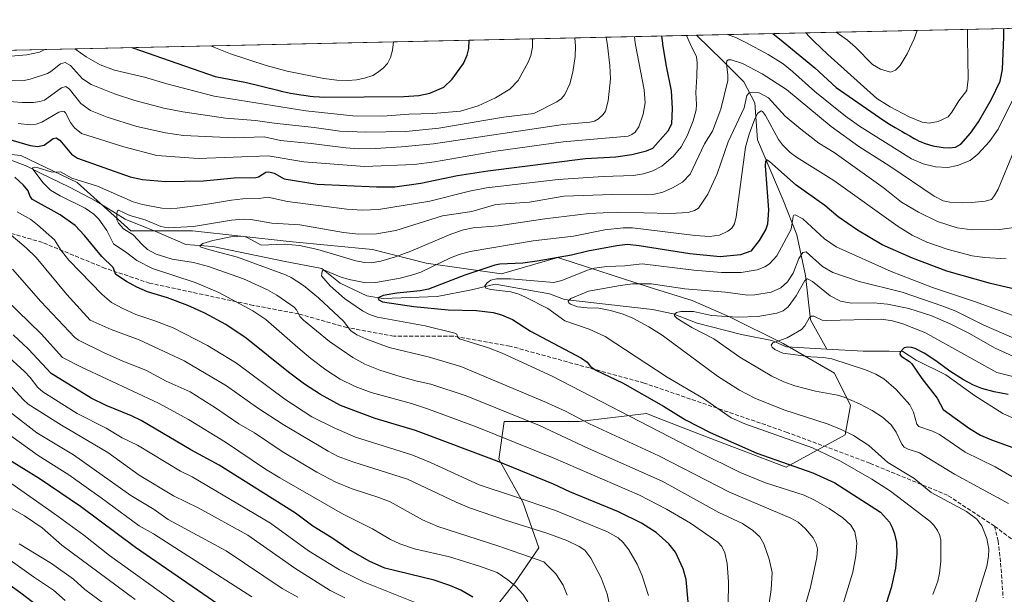
# Model space of a CAD drawing. Units: metres. Extents: x 647735 to 651182, y 4760099 to 4762486.
# Drawn here: x 650567 to 650966, y 4762253 to 4762486 of the extents above; entities that cross this region are included whole.
import ezdxf

# ---------------------------------------------------------------- set-up
doc = ezdxf.new("R2010")
doc.units = ezdxf.units.M
doc.header["$MEASUREMENT"] = 0
doc.linetypes.add('DGN Style 3', pattern=[2.307223458686699, 1.648016756204785, -0.6592067024819142])
for name, color, linetype, lineweight in [('Arbolado forestal CxS', 92, 'Continuous', 0), ('Comarca CxS', 21, 'Continuous', 0), ('Comunidad Autónoma CxS', 142, 'Continuous', 0), ('Corriente natural lineal', 142, 'Continuous', 13), ('Curva de nivel maestra', 30, 'Continuous', 30), ('Curva de nivel normal', 30, 'Continuous', 0), ('Espacio natural protegido CxS', 121, 'Continuous', 0), ('Municipio CxS', 4, 'Continuous', 0), ('Provincia CxS', 1, 'Continuous', 0), ('Senda', 7, 'DGN Style 3', 0)]:
    doc.layers.add(name, color=color, linetype=linetype, lineweight=lineweight)

# ---------------------------------------------------------------- blocks, each defined once
blk = doc.blocks.new('*U9')
at = {"layer": 'Arbolado forestal CxS', "color": 92, "linetype": 'Continuous', "lineweight": 0}
for points in [[(650755.7922999999, 4762242.739499999, 901.046199999997), (650767.7675000001, 4762257.9871, 894.4608000000007), (650777.5645000003, 4762272.1459, 887.606899999999), (650771.034, 4762290.660700001, 879.8855999999943), (650761.2364999996, 4762308.0867, 873.8715999999986), (650763.4137000004, 4762323.3345, 866.3050999999978), (650793.8948999997, 4762323.334100001, 860.0999000000012), (650821.1092999997, 4762326.6019, 852.4934000000068), (650827.0160999997, 4762324.2893, 851.9432999999991), (650846.1475000001, 4762316.7985, 850.7338000000019), (650877.7166999998, 4762304.818499999, 850.1836999999941), (650901.6653000005, 4762317.887900001, 840.2957000000025), (650903.8435000004, 4762329.867699999, 835.3784000000014), (650897.3118000004, 4762342.937700001, 831.1803999999976), (650876.6286000004, 4762354.9177, 830.3196000000025), (650854.8573000003, 4762365.8101, 835.6261999999988), (650839.6167000001, 4762372.344500001, 838.0225999999967), (650822.1990999999, 4762377.7907, 839.5752999999969), (650786.4093000004, 4762389.376499999, 850.6113000000041), (650785.1870999997, 4762389.772100001, 850.9018000000069), (650762.3265000005, 4762383.237299999, 848.2765999999974), (650731.8454, 4762387.593699999, 857.2220999999992), (650710.0739000002, 4762393.040100001, 862.626900000003), (650676.3277000004, 4762396.307499999, 861.2366000000038), (650637.1376999998, 4762400.665100001, 864.6500999999989), (650612.1003000002, 4762400.665300001, 864.9281000000047), (650590.3290999997, 4762420.2697, 869.8644999999962), (650567.4687000001, 4762431.1621, 872.2890999999945), (650541.1136999996, 4762433.9375, 875.3589000000065)], [(650304.2232999997, 4762468.159299999, 938.6064999999944), (651086.0544999996, 4762485.234400001, 810.483600000007)]]:
    blk.add_polyline3d(points, dxfattribs=at)

msp = doc.modelspace()

# ---------------------------------------------------------------- linework, layer by layer
at = {"layer": 'Arbolado forestal CxS', "color": 92, "linetype": 'Continuous', "lineweight": 0, "extrusion": (0.2038550334404969, 0.004452116663479077, 0.9789909621636907), "elevation": 154731.8207653042, "flags": 128}
msp.add_lwpolyline([(4747133.778688373, -738639.9109726364), (4747133.778688374, -738865.0030755473)], dxfattribs=at)
at = {"layer": 'Arbolado forestal CxS', "color": 92, "linetype": 'Continuous', "lineweight": 0, "extrusion": (0.09004016650730039, 0.001966451703114312, 0.9959361934798017), "elevation": 68833.20335978945, "flags": 128}
msp.add_lwpolyline([(4747133.706688835, -751089.4610762091), (4747133.706688836, -751527.4633285925)], dxfattribs=at)
at = {"layer": 'Arbolado forestal CxS', "color": 92, "linetype": 'Continuous', "lineweight": 0}
for points in [[(650541.1136999996, 4762433.9375, 875.3589000000065), (650567.4687000001, 4762431.1621, 872.2890999999945), (650590.3290999997, 4762420.2697, 869.8644999999962), (650612.1003000002, 4762400.665300001, 864.9281000000047), (650637.1376999998, 4762400.665100001, 864.6500999999989), (650676.3277000004, 4762396.307499999, 861.2366000000038), (650710.0739000002, 4762393.040100001, 862.626900000003), (650731.8454, 4762387.593699999, 857.2220999999992), (650762.3265000005, 4762383.237299999, 848.2765999999974), (650785.1870999997, 4762389.772100001, 850.9018000000069), (650786.4093000004, 4762389.376499999, 850.6113000000041), (650822.1990999999, 4762377.7907, 839.5752999999969), (650839.6167000001, 4762372.344500001, 838.0225999999967), (650854.8573000003, 4762365.8101, 835.6261999999988), (650876.6286000004, 4762354.9177, 830.3196000000025), (650897.3118000004, 4762342.937700001, 831.1803999999976), (650903.8435000004, 4762329.867699999, 835.3784000000014), (650901.6653000005, 4762317.887900001, 840.2957000000025), (650877.7166999998, 4762304.818499999, 850.1836999999941), (650846.1475000001, 4762316.7985, 850.7338000000019), (650827.0160999997, 4762324.2893, 851.9432999999991), (650821.1092999997, 4762326.6019, 852.4934000000068), (650793.8948999997, 4762323.334100001, 860.0999000000012), (650763.4137000004, 4762323.3345, 866.3050999999978), (650761.2364999996, 4762308.0867, 873.8715999999986), (650771.034, 4762290.660700001, 879.8855999999943), (650777.5645000003, 4762272.1459, 887.606899999999), (650767.7675000001, 4762257.9871, 894.4608000000007), (650755.7922999999, 4762242.739499999, 901.046199999997)], [(650755.7922999999, 4762242.739499999, 901.046199999997), (650767.7675000001, 4762257.9871, 894.4608000000007), (650777.5645000003, 4762272.1459, 887.606899999999), (650771.034, 4762290.660700001, 879.8855999999943), (650761.2364999996, 4762308.0867, 873.8715999999986), (650763.4137000004, 4762323.3345, 866.3050999999978), (650793.8948999997, 4762323.334100001, 860.0999000000012), (650821.1092999997, 4762326.6019, 852.4934000000068), (650827.0160999997, 4762324.2893, 851.9432999999991), (650846.1475000001, 4762316.7985, 850.7338000000019), (650877.7166999998, 4762304.818499999, 850.1836999999941), (650901.6653000005, 4762317.887900001, 840.2957000000025), (650903.8435000004, 4762329.867699999, 835.3784000000014), (650897.3118000004, 4762342.937700001, 831.1803999999976), (650876.6286000004, 4762354.9177, 830.3196000000025), (650854.8573000003, 4762365.8101, 835.6261999999988), (650839.6167000001, 4762372.344500001, 838.0225999999967), (650822.1990999999, 4762377.7907, 839.5752999999969), (650786.4093000004, 4762389.376499999, 850.6113000000041), (650785.1870999997, 4762389.772100001, 850.9018000000069), (650762.3265000005, 4762383.237299999, 848.2765999999974), (650731.8454, 4762387.593699999, 857.2220999999992), (650710.0739000002, 4762393.040100001, 862.626900000003), (650676.3277000004, 4762396.307499999, 861.2366000000038), (650637.1376999998, 4762400.665100001, 864.6500999999989), (650612.1003000002, 4762400.665300001, 864.9281000000047), (650590.3290999997, 4762420.2697, 869.8644999999962), (650567.4687000001, 4762431.1621, 872.2890999999945), (650541.1136999996, 4762433.9375, 875.3589000000065)]]:
    msp.add_polyline3d(points, dxfattribs=at)
at = {"layer": 'Comarca CxS', "color": 21, "linetype": 'Continuous', "lineweight": 0, "flags": 128}
msp.add_lwpolyline([(649242.9958505679, 4760130.519483222), (647785.1000011283, 4760098.689982377), (647735.1000011294, 4762412.049982354), (651115.7072526115, 4762485.882059291), (651131.1800011543, 4762486.219982356), (651132.8263747022, 4762411.759479698), (651137.631447039, 4762194.440571743), (651182.3300011542, 4760172.859982377)], close=True, dxfattribs=at)
at = {"layer": 'Comunidad Autónoma CxS', "color": 142, "linetype": 'Continuous', "lineweight": 0, "flags": 128}
msp.add_lwpolyline([(649242.9958505679, 4760130.519483222), (647785.1000011283, 4760098.689982377), (647735.1000011294, 4762412.049982354), (651115.7072526115, 4762485.882059291), (651131.1800011543, 4762486.219982356), (651132.8263747022, 4762411.759479698), (651137.631447039, 4762194.440571743), (651182.3300011542, 4760172.859982377)], close=True, dxfattribs=at)
at = {"layer": 'Corriente natural lineal', "color": 142, "linetype": 'Continuous', "lineweight": 13}
for points in [[(650841.3794999998, 4762479.890799999, 869.684699999998), (650841.3798000002, 4762479.890500001, 869.6845999999933), (650852.1001000004, 4762469.5701, 866.2406000000047), (650860.6001000004, 4762461.0701, 863.5997000000062), (650865.1001000004, 4762452.5701, 859.3733999999969), (650866.1001000004, 4762437.5701, 853.7473999999929), (650876.6001000004, 4762413.0701, 848.2853999999934), (650882.1001000004, 4762399.0701, 843.921100000007), (650885.6001000004, 4762382.5701, 838.124100000001), (650887.6001000004, 4762364.5701, 830.6104999999953), (650894.2701000003, 4762352.6601, 828.4719000000041)], [(650547.4501, 4762435.340100001, 874.6328999999969), (650569.9501, 4762426.8101, 871.3019999999962), (650575.1901000004, 4762424.090100001, 870.7415999999939), (650587.2200999996, 4762418.270099999, 868.7528000000021), (650598.0800999999, 4762412.6501, 867.235799999995), (650609.8300999999, 4762405.4101, 865.5121000000073), (650622.2500999998, 4762400.370100001, 864.028999999995), (650634.4700999996, 4762395.130100001, 861.8530000000028), (650645.3300999999, 4762394.350099999, 860.6008000000003), (650674.0401, 4762388.3301, 857.6821000000054), (650689.5601000005, 4762385.420100001, 856.4441999999982), (650696.9401000004, 4762379.4001, 854.9247000000032), (650707.8000999996, 4762374.350099999, 852.4036000000051), (650714.3901000004, 4762373.190099999, 850.9977000000072), (650736.2801000001, 4762373.9801, 848.9254999999977), (650750.2500999998, 4762376.700099999, 846.8362000000053), (650759.7500999998, 4762379.030099999, 846.0323999999965), (650781.8701, 4762375.1501, 843.1379000000015), (650787.8800999997, 4762372.8201, 841.6861999999965), (650823.6601, 4762368.770099999, 837.0181000000011), (650832.0000999998, 4762367.030099999, 835.7856999999932), (650841.7001, 4762363.1501, 834.2719999999972), (650859.7401000002, 4762358.6801, 832.6677999999956), (650871.9600999998, 4762356.1601, 831.1992000000029), (650877.9801000003, 4762353.630100001, 829.8628000000026), (650894.2701000003, 4762352.6601, 828.4719000000041)], [(650894.2701000003, 4762352.6601, 828.4719000000041), (650909.0100999996, 4762351.890100001, 827.2578999999969), (650919.4901000002, 4762351.890100001, 825.9566999999952), (650925.1201, 4762351.690099999, 825.3555000000051), (650930.5500999996, 4762348.200099999, 824.6604999999981), (650942.4801000003, 4762342.2501, 824.0169000000024), (650954.1201, 4762333.9101, 823.2749000000041), (650965.5601000005, 4762326.530099999, 821.542300000001), (650973.5201000003, 4762323.040100001, 819.9760999999999), (650984.1901000004, 4762321.870100001, 819.3951999999991), (650993.7128, 4762317.8632, 819.661500000002)]]:
    msp.add_polyline3d(points, dxfattribs=at)
at = {"layer": 'Curva de nivel maestra', "color": 30, "linetype": 'Continuous', "lineweight": 30, "flags": 128}
for points, elevation in [([(650872.4412000002, 4762480.5692), (650876.54, 4762477.290100001), (650889.4299999997, 4762466.6601), (650897.9900000002, 4762458.700099999), (650917.3499999996, 4762445.360099999), (650919.6900000004, 4762443.920100001), (650922, 4762442.5601), (650924.7800000003, 4762440.960100001), (650925.9400000004, 4762440.290100001), (650927.8799999999, 4762439.140100001), (650929.6200000001, 4762438.100099999), (650930.4400000004, 4762437.6501), (650931.7400000002, 4762437.020099999), (650932.4900000002, 4762436.700099999), (650933.7000000002, 4762436.220100001), (650934.1500000004, 4762436.0601), (650937.2999999998, 4762435.110099999), (650941.4299999997, 4762434.350099999), (650943.8399999999, 4762434.2301), (650946.4000000004, 4762434.530099999), (650948.5800000001, 4762435.7501), (650952.4900000002, 4762440.2601), (650955.7199999997, 4762444.870100001), (650961.0800000001, 4762453.970100001), (650964.4900000002, 4762461.270099999), (650965.5199999996, 4762465.970100001), (650966.0099999999, 4762479.2501), (650966.0702000001, 4762482.614)], 875), ([(650557.4199999999, 4762439.340100001), (650571.2800000003, 4762435.190099999), (650574.2800000003, 4762434.840100001), (650576.9100000003, 4762435.4001), (650580.5899999999, 4762438.0801), (650581.8499999996, 4762438.340100001), (650583.2699999996, 4762437.3201), (650588.0599999997, 4762431.7501), (650590.4699999997, 4762430.130100001), (650611.8200000003, 4762422.5601), (650616.7999999998, 4762421.5001), (650626.1100000005, 4762420.620100001), (650641.5099999999, 4762420.940099999), (650654, 4762422.090100001), (650662.7800000003, 4762422.200099999), (650663.8300000001, 4762422.470100001), (650666.8399999999, 4762424.370100001), (650668.1100000005, 4762424.600099999), (650670.2599999999, 4762424.020099999), (650674.3300000001, 4762421.7401), (650687.5999999996, 4762419.520099999), (650711.6399999997, 4762418.4101), (650719.1399999997, 4762418.5001), (650729.7100000001, 4762419.960100001), (650744.5800000001, 4762423.120100001), (650756.8300000001, 4762425.020099999), (650796.4500000002, 4762429.9801), (650808.7699999996, 4762430.6801), (650815.2599999999, 4762431.600099999), (650821.1699999999, 4762433.030099999), (650823.7100000001, 4762434.1801), (650829.8899999997, 4762441.2301), (650831.4000000004, 4762443.960100001), (650831.7199999997, 4762450.190099999), (650831.3200000003, 4762457.440099999), (650829.2100000001, 4762467.3301), (650827.8399999999, 4762476.2301), (650827.7699999996, 4762476.710100001), (650827.3790999996, 4762479.585000001)], 875), ([(650612.4858999997, 4762474.891799999), (650616.4900000002, 4762473.550100001), (650621.8499999996, 4762471.7301), (650646.3600000005, 4762463.2401), (650658.9800000006, 4762460.700099999), (650671.7000000002, 4762457.620100001), (650673.0199999996, 4762457.3101), (650675.5800000001, 4762456.7501), (650676.79, 4762456.5001), (650678.54, 4762456.1601), (650681.0599999997, 4762455.7401), (650682.29, 4762455.5701), (650684.7599999999, 4762455.270099999), (650686.0099999999, 4762455.1501), (650688.5800000001, 4762454.960100001), (650690.6799999997, 4762454.860099999), (650722.7199999997, 4762455.0701), (650728.8300000001, 4762455.450099999), (650733.3799999999, 4762456.380100001), (650739.04, 4762458.890100001), (650742.4000000004, 4762462.1801), (650746.9600000001, 4762468.450099999), (650748.4800000006, 4762471.890100001), (650749.0899999999, 4762474.5101), (650749.3200000003, 4762477.880200001)], 900), ([(650981.9699999997, 4762374.2401), (650960.6100000005, 4762379.2601), (650942.9000000004, 4762384.2501), (650929.0099999999, 4762389.5701), (650916.7400000002, 4762394.940099999), (650906.6799999997, 4762400.840100001), (650898.9000000004, 4762406.270099999), (650893.4100000003, 4762410.9101), (650881.8799999999, 4762419.0801), (650871.0199999996, 4762428.790100001), (650869.8300000001, 4762429.470100001), (650869.3700000001, 4762428.7301), (650869.2100000001, 4762426.9301), (650870.6299999999, 4762409.100099999), (650870.2699999996, 4762403.3201), (650869.5099999999, 4762401.370100001), (650866.8399999999, 4762396.7601), (650863.4900000002, 4762392.360099999), (650859.2999999998, 4762390.850099999), (650850.9600000001, 4762390.1501), (650838.75, 4762391.380100001), (650818.2300000006, 4762394.620100001), (650813.5199999996, 4762395.030099999), (650809.1200000001, 4762394.610099999), (650797.4199999999, 4762392.4101), (650790.7199999997, 4762390.770099999), (650776.79, 4762388.3201), (650770.9800000006, 4762387.550100001), (650761.6699999999, 4762387.0701), (650759.6399999997, 4762386.720100001), (650747.4800000006, 4762382.710100001), (650732.79, 4762376.950099999), (650729.3600000005, 4762376.270099999), (650719.9800000006, 4762375.350099999), (650714.4299999997, 4762374.4001), (650712.6600000003, 4762373.610099999), (650712.4400000004, 4762373.210100001), (650712.6299999999, 4762372.690099999), (650714.1900000004, 4762371.860099999), (650726.8799999999, 4762370.020099999), (650740.8099999997, 4762368.5601), (650752.1799999997, 4762368.380100001), (650759.0499999998, 4762367.600099999), (650762.3799999999, 4762366.640100001), (650766.9000000004, 4762364.670100001), (650774.1699999999, 4762359.9001), (650794.7599999999, 4762348.970100001), (650797.1100000005, 4762347.420100001), (650798.4500000002, 4762345.6601), (650800.6200000001, 4762344.140100001), (650811.4000000004, 4762338.960100001), (650828, 4762329.590100001), (650836.9600000001, 4762324.0601), (650847.04, 4762318.850099999), (650865.8499999996, 4762310.450099999), (650888.54, 4762302.550100001), (650897.5800000001, 4762298.460100001), (650916.0700000003, 4762286.5701), (650919.6399999997, 4762282.4801), (650920.7999999998, 4762280.440099999), (650921.75, 4762277.870100001), (650922.4900000002, 4762274.280099999), (650922.7000000002, 4762269.7501), (650922.0599999997, 4762263.9001), (650920.3700000001, 4762255.970100001), (650918.3399999999, 4762249.640100001)], 850), ([(650838.0899999999, 4762250.280099999), (650837.1799999997, 4762259.270099999), (650836.0700000003, 4762263.5701), (650832.9800000006, 4762270.340100001), (650830.2800000003, 4762273.780099999), (650825.1200000001, 4762278.350099999), (650819.1200000001, 4762282.1501), (650809.8499999996, 4762286.780099999), (650790.0999999996, 4762294.8101), (650783.4199999999, 4762297.940099999), (650760.6600000003, 4762307.290100001), (650727.5, 4762319.710100001), (650711.0999999996, 4762324.5601), (650697.1500000004, 4762329.8101), (650689.0099999999, 4762334.2301), (650682.5599999997, 4762338.540100001), (650676, 4762343.390100001), (650658.8399999999, 4762357.1801), (650650.6699999999, 4762362.6501), (650642.1200000001, 4762367.280099999), (650635.2000000002, 4762370.380100001), (650626.9600000001, 4762373.460100001), (650618.8799999999, 4762375.940099999), (650614.5700000003, 4762377.7401), (650610.2999999998, 4762380.0701), (650606.04, 4762382.9801), (650604.9900000002, 4762385.8101), (650600.3200000003, 4762390.190099999), (650593.3200000003, 4762398.780099999), (650589.5099999999, 4762402.770099999), (650583.4000000004, 4762407.130100001), (650572.25, 4762413.350099999), (650571.3099999997, 4762414.5101), (650570.5099999999, 4762416.860099999), (650568.5800000001, 4762419.1501), (650565.1200000001, 4762422.4101)], 875), ([(650750.79, 4762252.140100001), (650745.9100000003, 4762254.970100001), (650741.3700000001, 4762256.9301), (650735.0199999996, 4762259.030099999), (650715.0999999996, 4762263.9001), (650708.6900000004, 4762266.800100001), (650700.5099999999, 4762271.450099999), (650693.6100000005, 4762276.190099999), (650685.8600000005, 4762280.9001), (650678.8200000003, 4762286.1601), (650647.9100000003, 4762305.590100001), (650636.4299999997, 4762311.850099999), (650616.29, 4762323.7401), (650612.4100000003, 4762325.6801), (650602.1200000001, 4762329.790100001), (650595.9800000006, 4762332.780099999), (650579.8499999996, 4762342.770099999), (650570.5999999996, 4762352.690099999), (650564.4600000001, 4762358.450099999)], 900), ([(650967.8399999999, 4762334.350099999), (650962.1100000005, 4762335.4101), (650957.1100000005, 4762336.7401), (650953.7100000001, 4762338.050100001), (650949.7000000002, 4762340.210100001), (650944.1100000005, 4762343.7301), (650938.4699999997, 4762347.9001), (650933.6799999997, 4762351.020099999), (650930.0300000003, 4762353.0001), (650928.54, 4762353.4101), (650926.9699999997, 4762353.5001), (650925.5800000001, 4762353.170100001), (650924.0599999997, 4762351.4901), (650923.8300000001, 4762350.620100001), (650924.3799999999, 4762349.890100001), (650927.7199999997, 4762347.6501), (650928.6799999997, 4762346.6801), (650932.7400000002, 4762340.7401), (650939.0099999999, 4762332.840100001), (650941.4000000004, 4762328.170100001), (650952.1100000005, 4762320.5701), (650956.5700000003, 4762317.840100001), (650961.0300000003, 4762315.880100001), (650974.5899999999, 4762311.120100001)], 825), ([(650649.4900000002, 4762247.780099999), (650614.0300000003, 4762272.2601), (650591.75, 4762288.9101), (650575.3600000005, 4762300.0101), (650561.2199999997, 4762308.7601)], 925), ([(650574.3399999999, 4762248.550100001), (650567.5, 4762253.780099999), (650554.7800000003, 4762262.8101)], 950)]:
    msp.add_lwpolyline(points, dxfattribs=dict(at, elevation=elevation))
at = {"layer": 'Curva de nivel normal', "color": 30, "linetype": 'Continuous', "lineweight": 0, "flags": 128}
for points, elevation in [([(650538.3399999999, 4762454.960000001), (650568.0499999998, 4762452.720000001), (650572.6600000003, 4762452.67), (650575.2400000002, 4762453.02), (650577.04, 4762453.65), (650584.0300000003, 4762458.550000001), (650585.7999999998, 4762459.100000001), (650587.2400000002, 4762458.02), (650591.8099999997, 4762452.230000001), (650595.79, 4762449.350000001), (650602.54, 4762446.66), (650614.5899999999, 4762442.949999999), (650626.1200000001, 4762440.32), (650633.4800000006, 4762439.279999999), (650654.1900000004, 4762438.350000001), (650666.1799999997, 4762438.789999999), (650672.8300000001, 4762437.210000001), (650685.2300000006, 4762436.08), (650699.2199999997, 4762434.26), (650704.3799999999, 4762433.92), (650711.25, 4762433.970000001), (650721.8700000001, 4762434.640000001), (650734.7599999999, 4762435.930000001), (650787.3799999999, 4762443.689999999), (650798.2300000006, 4762444.67), (650800.0499999998, 4762445.15), (650801.6799999997, 4762446.029999999), (650803.6399999997, 4762447.730000001), (650804.5099999999, 4762449.189999999), (650805.6399999997, 4762453.34), (650806.5899999999, 4762462.189999999), (650806.2800000003, 4762467.609999999), (650805.29, 4762475.74), (650804.8494999995, 4762479.093)], 885), ([(650560.5, 4762461.57), (650568.1299999999, 4762461.5), (650571.3300000001, 4762462.119999999), (650578.3700000001, 4762464.42), (650579.7300000006, 4762465.17), (650583.5899999999, 4762468.380000001), (650585.54, 4762468.859999999), (650587.6600000003, 4762467.630000001), (650592.4800000006, 4762462.289999999), (650596.0599999997, 4762459.9), (650605.5, 4762456.17), (650613.7100000001, 4762453.51), (650625.4199999999, 4762450.41), (650633.1900000004, 4762448.82), (650650.5499999998, 4762446.359999999), (650662.6900000004, 4762445.32), (650670.2699999996, 4762444.24), (650686.4299999997, 4762442.470000001), (650696.7999999998, 4762440.980000001), (650707.4100000003, 4762440.630000001), (650723.5300000003, 4762440.84), (650737, 4762442.24), (650763.1600000003, 4762446.74), (650775.4299999997, 4762448.26), (650784.8499999996, 4762452.91), (650786.6100000005, 4762454.16), (650788.0300000003, 4762455.949999999), (650790.0700000003, 4762460.230000001), (650791.3399999999, 4762464.970000001), (650792.2400000002, 4762471.32), (650792.3399999999, 4762475.449999999), (650792.1089000005, 4762478.8148)], 890), ([(650566.4600000001, 4762444.15), (650571.4000000004, 4762443.619999999), (650573.6600000003, 4762443.880000001), (650575.9600000001, 4762444.640000001), (650582.9400000004, 4762448.699999999), (650584.3799999999, 4762449.180000001), (650585.0199999996, 4762449), (650585.5599999997, 4762448.4), (650587.6200000001, 4762444.609999999), (650589.2100000001, 4762442.41), (650592.0700000003, 4762440.09), (650609.3099999997, 4762434.619999999), (650622.7000000002, 4762431.230000001), (650639.4400000004, 4762429.949999999), (650667.7300000006, 4762431.039999999), (650682.29, 4762428.600000001), (650706.8799999999, 4762426.730000001), (650726.9199999999, 4762427.52), (650735.1500000004, 4762428.619999999), (650760.1100000005, 4762432.869999999), (650787.4199999999, 4762436.67), (650813.6799999997, 4762438.980000001), (650815.2800000003, 4762439.65), (650816.6299999999, 4762440.66), (650818.0700000003, 4762442.75), (650819.8600000005, 4762447.91), (650820.5700000003, 4762452.550000001), (650820.1500000004, 4762457.810000001), (650816.7300000006, 4762475.99), (650816.4199999999, 4762477.970000001), (650816.2596000005, 4762479.3422)], 880), ([(650854.3200000003, 4762248.720000001), (650854.4400000004, 4762258.34), (650853.8300000001, 4762265.77), (650852.8899999997, 4762270.100000001), (650851.6799999997, 4762272.640000001), (650850.0700000003, 4762274.42), (650839.0099999999, 4762282.08), (650829.3200000003, 4762287.76), (650818.3700000001, 4762293.49), (650783.3600000005, 4762308.66), (650752.5599999997, 4762321.02), (650732.7400000002, 4762328.41), (650725.8499999996, 4762330.65), (650709.5700000003, 4762335.119999999), (650703.0300000003, 4762337.539999999), (650696.9900000002, 4762340.560000001), (650691.1100000005, 4762344.27), (650685.0599999997, 4762348.890000001), (650679.8099999997, 4762353.390000001), (650666.9000000004, 4762364.720000001), (650661.5, 4762368.180000001), (650647.7599999999, 4762375.680000001), (650638.2100000001, 4762379.630000001), (650620.8700000001, 4762385.359999999), (650614.5, 4762388.609999999), (650610.4600000001, 4762391.75), (650605.0499999998, 4762395.300000001), (650602.3600000005, 4762400.83), (650599.0700000003, 4762405.300000001), (650597.0499999998, 4762407.390000001), (650593.6399999997, 4762409.76), (650583.5, 4762414.77), (650579.4800000006, 4762417.17), (650576.4500000002, 4762420.17), (650572.54, 4762425.460000001), (650572.2999999998, 4762426.180000001), (650572.8899999997, 4762426.439999999), (650574.1100000005, 4762426.279999999), (650580.2300000006, 4762424.480000001), (650583.5800000001, 4762424.550000001), (650588.1299999999, 4762422.02), (650598.6299999999, 4762418.680000001), (650613.0599999997, 4762412.430000001), (650616.7699999996, 4762411.32), (650624.6399999997, 4762409.83), (650628.3399999999, 4762409.619999999), (650630.9400000004, 4762409.82), (650642.4000000004, 4762411.300000001), (650652.9800000006, 4762413.119999999), (650657.54, 4762413.59), (650664.1799999997, 4762413.74), (650667.6500000004, 4762414.32), (650675.6200000001, 4762412.529999999), (650699.7199999997, 4762409.390000001), (650706.0300000003, 4762409.08), (650712.54, 4762409.310000001), (650733.3700000001, 4762412.710000001), (650749.4199999999, 4762416.720000001), (650756.2699999996, 4762418), (650785.3899999997, 4762421.41), (650803.5300000003, 4762422.67), (650815.8799999999, 4762423.050000001), (650819.9299999997, 4762423.710000001), (650823.7699999996, 4762424.939999999), (650827.3700000001, 4762426.850000001), (650831.9600000001, 4762430.789999999), (650835.1699999999, 4762434.75), (650837.6399999997, 4762439.17), (650840.1200000001, 4762445.199999999), (650841.2999999998, 4762449.720000001), (650841.4800000006, 4762451.789999999), (650841.2000000002, 4762456.74), (650841.5099999999, 4762463.230000001), (650841.7400000002, 4762468.730000001), (650841.4800000006, 4762471.199999999), (650838.8600000005, 4762476.470000001), (650837.3492999999, 4762479.802800001)], 870), ([(650853.9720000002, 4762480.1658), (650857.6399999997, 4762478.890000001), (650861.4800000006, 4762476.960000001), (650870.5499999998, 4762472.130000001), (650876.5, 4762468.310000001), (650880.4000000004, 4762465.210000001), (650889.3399999999, 4762457.07), (650901.8499999996, 4762447.050000001), (650907.4699999997, 4762443.039999999), (650928.6299999999, 4762429.850000001), (650933.3700000001, 4762427.75), (650938.29, 4762426.640000001), (650943.2599999999, 4762426.350000001), (650947.2400000002, 4762427.130000001), (650952.3399999999, 4762429.15), (650955.5300000003, 4762431.76), (650960.2199999997, 4762436.859999999), (650963.7800000003, 4762441.890000001), (650973.2199999997, 4762460.92)], 870), ([(650885.6914999997, 4762480.8586), (650887.1399999997, 4762479.460000001), (650889.0599999997, 4762477.57), (650894.6399999997, 4762472.15), (650914.5999999996, 4762454.279999999), (650919.8899999997, 4762450.960000001), (650927.7000000002, 4762446.789999999), (650932.8899999997, 4762444.699999999), (650935.79, 4762444.26), (650939.4000000004, 4762444.9), (650943.4199999999, 4762446.869999999), (650944.9600000001, 4762448.689999999), (650947.8200000003, 4762453.34), (650951, 4762457.550000001), (650951.54, 4762462.060000001), (650951.3099999997, 4762478.92), (650951.29, 4762480.15), (650951.2901, 4762482.291300001)], 880), ([(650898.1103999997, 4762481.129799999), (650902.5999999996, 4762477.859999999), (650905.8700000001, 4762475.109999999), (650912.8099999997, 4762468.100000001), (650916.0599999997, 4762466.220000001), (650920.0800000001, 4762465.01), (650922.1299999999, 4762465.75), (650924, 4762467.689999999), (650926.79, 4762472.34), (650929.7100000001, 4762478.449999999), (650930.8309000004, 4762481.844500001)], 885), ([(650589.4325000001, 4762474.388300001), (650593.9400000004, 4762471.119999999), (650599.7300000006, 4762467.980000001), (650605.5300000003, 4762465.720000001), (650617.6600000003, 4762462.930000001), (650626.75, 4762460.210000001), (650645.9299999997, 4762455.210000001), (650683.0199999996, 4762449.32), (650702.0499999998, 4762447.210000001), (650714.25, 4762447.100000001), (650724.8399999999, 4762447.960000001), (650734.5300000003, 4762448.130000001), (650745.7300000006, 4762449.109999999), (650752.9100000003, 4762451.359999999), (650759.9100000003, 4762454.480000001), (650765.7100000001, 4762458.109999999), (650769.0800000001, 4762461.539999999), (650773.1900000004, 4762469), (650774.2400000002, 4762471.74), (650774.9299999997, 4762475.07), (650775.0097000003, 4762478.441299999)], 895), ([(650718.6399999997, 4762477.210200001), (650718.1600000003, 4762473.83), (650717.4000000004, 4762470.869999999), (650716.2199999997, 4762468.49), (650714.3799999999, 4762466.51), (650712.1699999999, 4762464.800000001), (650710.1699999999, 4762463.65), (650706.7800000003, 4762462.460000001), (650703.6600000003, 4762461.789999999), (650700.2599999999, 4762461.51), (650695.6799999997, 4762461.720000001), (650690.3499999996, 4762462.430000001), (650675.4400000004, 4762465.390000001), (650667.0099999999, 4762467.630000001), (650652.5700000003, 4762472.4), (650644.4408999998, 4762475.5897)], 905), ([(650535.7377000004, 4762473.215700001), (650543.1799999997, 4762472.039999999), (650549.1600000003, 4762471.5), (650560.2100000001, 4762471.16), (650569.9299999997, 4762472), (650575.0800000001, 4762473.109999999), (650577.2800000003, 4762474.119999999), (650577.2829, 4762474.123000001)], 895), ([(650870.9199999999, 4762249.65), (650871.7400000002, 4762255.230000001), (650872.0599999997, 4762262.199999999), (650870.8899999997, 4762267.58), (650868.7000000002, 4762273.789999999), (650867.1500000004, 4762276.550000001), (650864.3099999997, 4762279.130000001), (650860.04, 4762281.970000001), (650850.5, 4762286.449999999), (650827.4800000006, 4762299.17), (650797.6100000005, 4762312.390000001), (650777.7699999996, 4762321.730000001), (650748.0199999996, 4762333.779999999), (650733.6699999999, 4762338.470000001), (650728.1699999999, 4762339.75), (650721.6500000004, 4762341.4), (650713.0800000001, 4762344.140000001), (650707, 4762346.619999999), (650702.0700000003, 4762349.24), (650692.5899999999, 4762355.779999999), (650682.1399999997, 4762364.41), (650680.6200000001, 4762365.970000001), (650679.2599999999, 4762368.66), (650678.3799999999, 4762369.640000001), (650671.3300000001, 4762374.58), (650667.5700000003, 4762376.74), (650657.7400000002, 4762381.199999999), (650643.5599999997, 4762386.180000001), (650637.5499999998, 4762387.82), (650628.8099999997, 4762389.210000001), (650622.4000000004, 4762391.189999999), (650618.9000000004, 4762393.08), (650616.6900000004, 4762395.039999999), (650613.0899999999, 4762399.01), (650609.1799999997, 4762401.430000001), (650607.0599999997, 4762403.76), (650606.4100000003, 4762405.16), (650606.3700000001, 4762407.77), (650606.6799999997, 4762408.730000001), (650607.1100000005, 4762408.99), (650611.7599999999, 4762406.83), (650617.8799999999, 4762405.08), (650624.2300000006, 4762402.359999999), (650627.2599999999, 4762401.810000001), (650637.4900000002, 4762402.4), (650652.9100000003, 4762405.01), (650657.7100000001, 4762405.359999999), (650660.7300000006, 4762405.17), (650669.3300000001, 4762403.800000001), (650680.6399999997, 4762403.01), (650698.3399999999, 4762399.980000001), (650704.4199999999, 4762399.27), (650711.7400000002, 4762399.359999999), (650719.5800000001, 4762400.76), (650738.4900000002, 4762406.680000001), (650750.3700000001, 4762408.529999999), (650760.0499999998, 4762411.350000001), (650773.7000000002, 4762412.210000001), (650787.6500000004, 4762414.680000001), (650807.25, 4762415.390000001), (650820.9900000002, 4762415.17), (650824.3700000001, 4762415.480000001), (650827.8200000003, 4762416.34), (650831.6699999999, 4762418.050000001), (650835.79, 4762420.390000001), (650838.8700000001, 4762423.59), (650844.7100000001, 4762435.960000001), (650847.9100000003, 4762441.02), (650851.3099999997, 4762449.980000001), (650854.1200000001, 4762461.619999999), (650854.1799999997, 4762463.689999999), (650853.6100000005, 4762468.33), (650853.79, 4762469.480000001), (650854.3600000005, 4762469.970000001), (650855.5199999996, 4762470), (650860.0499999998, 4762468.430000001), (650868.0099999999, 4762464.26), (650877.9400000004, 4762457.939999999), (650896.04, 4762442.939999999), (650907.2400000002, 4762434.84), (650919.7800000003, 4762426.800000001), (650937.7800000003, 4762414.640000001), (650941.4699999997, 4762412.789999999), (650944.1900000004, 4762412.199999999), (650949.0999999996, 4762411.939999999), (650953.0300000003, 4762412.100000001), (650958.4000000004, 4762412.619999999), (650961.0199999996, 4762413.4), (650962.29, 4762414.9), (650963.7300000006, 4762417.539999999), (650970.0199999996, 4762432.980000001)], 865), ([(650971.0499999998, 4762402.060000001), (650964.4699999997, 4762401.230000001), (650953.1600000003, 4762401.029999999), (650947.0800000001, 4762401.789999999), (650939.1699999999, 4762404.380000001), (650931.4400000004, 4762408.140000001), (650924.4800000006, 4762412.32), (650917.1399999997, 4762418.210000001), (650897.29, 4762432.34), (650891, 4762436.15), (650883.7199999997, 4762441.779999999), (650877.4000000004, 4762447.180000001), (650870.5700000003, 4762454.49), (650866.8499999996, 4762456.600000001), (650864.2999999998, 4762456.890000001), (650862.7699999996, 4762456.52), (650861.7800000003, 4762455.539999999), (650860.7000000002, 4762450.430000001), (650854.25, 4762436.680000001), (650849.8200000003, 4762423.800000001), (650845.9600000001, 4762415.529999999), (650842.1900000004, 4762409.880000001), (650840.5599999997, 4762408.84), (650838.0099999999, 4762408.100000001), (650830.8099999997, 4762407.640000001), (650809.4600000001, 4762408.180000001), (650797.7300000006, 4762407.619999999), (650779.8899999997, 4762405.529999999), (650760.9800000006, 4762402.609999999), (650750.8399999999, 4762401.880000001), (650747.0099999999, 4762400.980000001), (650741.8499999996, 4762399.220000001), (650725.6500000004, 4762392.4), (650719.3899999997, 4762390.07), (650713.4199999999, 4762388.279999999), (650709.5, 4762387.720000001), (650706.8300000001, 4762387.83), (650703.3099999997, 4762388.470000001), (650687.8899999997, 4762393.119999999), (650680.4800000006, 4762394.689999999), (650674.2300000006, 4762395.230000001), (650665.0099999999, 4762394.890000001), (650659.3200000003, 4762397.960000001), (650657.5599999997, 4762398.449999999), (650652.6399999997, 4762398.15), (650645.3799999999, 4762396.74), (650641.25, 4762395.449999999), (650640.2000000002, 4762394.720000001), (650640.2300000006, 4762394.210000001), (650643.5800000001, 4762393.02), (650655.3300000001, 4762389.930000001), (650674.8700000001, 4762382.859999999), (650677.0499999998, 4762381.779999999), (650682.04, 4762378.439999999), (650688.1799999997, 4762373.480000001), (650698.4900000002, 4762363.92), (650701.1100000005, 4762360.199999999), (650703.6799999997, 4762358.51), (650707.3799999999, 4762356.83), (650716.8799999999, 4762353.390000001), (650732.5999999996, 4762349.58), (650745.9199999999, 4762345.65), (650779.8799999999, 4762331.369999999), (650788.2999999998, 4762327.539999999), (650798.0999999996, 4762322.41), (650826.1299999999, 4762309.449999999), (650854.8200000003, 4762294.67), (650879.6799999997, 4762284.230000001), (650882.5999999996, 4762282.560000001), (650885.6299999999, 4762279.880000001), (650888.6699999999, 4762276.180000001), (650889.9900000002, 4762273.779999999), (650890.4400000004, 4762271.59), (650890.2800000003, 4762268.189999999), (650887.6699999999, 4762256.17), (650884.9199999999, 4762246.869999999)], 860), ([(650966.9900000002, 4762389.310000001), (650958.1399999997, 4762389.800000001), (650953.2199999997, 4762390.560000001), (650943.4199999999, 4762393.08), (650934.8600000005, 4762396), (650928.8099999997, 4762398.869999999), (650923.1500000004, 4762402.359999999), (650897.0899999999, 4762421), (650881.9100000003, 4762430.550000001), (650879.3700000001, 4762432.439999999), (650876.3499999996, 4762435.439999999), (650874.6299999999, 4762437.619999999), (650869.4000000004, 4762447.369999999), (650868.2199999997, 4762449.050000001), (650867.6100000005, 4762449.34), (650866.3300000001, 4762448.359999999), (650865.0499999998, 4762446), (650862.7999999998, 4762439.880000001), (650861.25, 4762434.51), (650857.4800000006, 4762406.310000001), (650856.79, 4762403.439999999), (650855.7599999999, 4762401.67), (650854.0999999996, 4762400.49), (650850.7599999999, 4762398.91), (650846.6500000004, 4762398.390000001), (650840.8499999996, 4762398.76), (650815.5499999998, 4762401.91), (650811.7199999997, 4762401.880000001), (650804.3099999997, 4762401.100000001), (650791.54, 4762398.439999999), (650775.1500000004, 4762396.630000001), (650749.7400000002, 4762392.210000001), (650745.2400000002, 4762391.029999999), (650741.6799999997, 4762389.66), (650729.6299999999, 4762383.939999999), (650726.8700000001, 4762382.91), (650721.2400000002, 4762381.480000001), (650711.4500000002, 4762379.689999999), (650707.3799999999, 4762379.59), (650700.5999999996, 4762380.850000001), (650696.9100000003, 4762381.980000001), (650690.1500000004, 4762384.810000001), (650689.6900000004, 4762384.300000001), (650689.4699999997, 4762382.369999999), (650692.8799999999, 4762378.300000001), (650698.6799999997, 4762373.180000001), (650706.0599999997, 4762368.220000001), (650708.8099999997, 4762366.699999999), (650712.0800000001, 4762365.65), (650731.4699999997, 4762362.09), (650743.5199999996, 4762359.220000001), (650744.2199999997, 4762358.699999999), (650744.6200000001, 4762357.460000001), (650745.2999999998, 4762356.890000001), (650757.1399999997, 4762353.17), (650762.6399999997, 4762351.100000001), (650782.8799999999, 4762341.789999999), (650842.2300000006, 4762311.060000001), (650859.1500000004, 4762302.66), (650869.4100000003, 4762298.460000001), (650885.0300000003, 4762293.449999999), (650889.4800000006, 4762291.359999999), (650895.1900000004, 4762288.119999999), (650900.79, 4762284.26), (650903.9900000002, 4762281.310000001), (650905.5999999996, 4762278.65), (650906.4400000004, 4762274.119999999), (650906.0599999997, 4762268.84), (650904.8700000001, 4762262.25), (650898.1500000004, 4762240.600000001)], 855), ([(650807.0599999997, 4762244.439999999), (650805.2199999997, 4762253.480000001), (650802.79, 4762260.01), (650798.6399999997, 4762267.9), (650796.2199999997, 4762271.17), (650793.8300000001, 4762272.619999999), (650788.8099999997, 4762275.07), (650781.1799999997, 4762277.930000001), (650764.0599999997, 4762283.32), (650749.3700000001, 4762288.41), (650743.9400000004, 4762290.600000001), (650724.25, 4762299.960000001), (650702.1699999999, 4762306.970000001), (650696.2199999997, 4762309.230000001), (650692.1600000003, 4762311.27), (650673.8300000001, 4762322.07), (650663.4800000006, 4762328.859999999), (650650.8799999999, 4762337.77), (650633.7000000002, 4762347.9), (650615.4500000002, 4762356.42), (650604.0899999999, 4762360.680000001), (650595.5599999997, 4762364.430000001), (650586.1600000003, 4762374.850000001), (650573.7599999999, 4762389.869999999), (650569.6100000005, 4762393.779999999), (650552.1600000003, 4762408.449999999)], 885), ([(650821.9199999999, 4762252.77), (650819.4600000001, 4762260.84), (650817.4100000003, 4762265.470000001), (650813.9800000006, 4762271.380000001), (650811.6900000004, 4762274.32), (650809.7100000001, 4762276.220000001), (650805.3099999997, 4762278.619999999), (650784.2599999999, 4762287.220000001), (650766.7800000003, 4762293.17), (650753.3300000001, 4762297.730000001), (650733.6200000001, 4762306.720000001), (650726.0599999997, 4762309.83), (650703.2100000001, 4762316.970000001), (650694.5099999999, 4762320.720000001), (650685.5099999999, 4762325.25), (650674.5499999998, 4762332.42), (650654.9299999997, 4762347.029999999), (650643.2100000001, 4762354.109999999), (650629.2100000001, 4762361.32), (650621.9000000004, 4762364.189999999), (650614.1600000003, 4762366.75), (650608.8399999999, 4762369.15), (650604.3300000001, 4762371.630000001), (650600.5300000003, 4762374.789999999), (650586.9800000006, 4762388.74), (650583.8799999999, 4762392.730000001), (650581.1100000005, 4762396.939999999), (650574.2999999998, 4762403.07), (650571.5300000003, 4762405.25), (650566.0300000003, 4762408.380000001)], 880), ([(650975.3399999999, 4762364.26), (650954.0999999996, 4762372.01), (650937.0800000001, 4762377.689999999), (650920.3200000003, 4762384.199999999), (650898.0599999997, 4762394.16), (650893.2800000003, 4762397.42), (650884.5899999999, 4762405.51), (650881.4800000006, 4762407.100000001), (650880.9500000002, 4762407.029999999), (650880.6200000001, 4762406.4), (650879.8099999997, 4762401.350000001), (650874.0300000003, 4762390.449999999), (650871.0300000003, 4762387.230000001), (650869.0800000001, 4762386.039999999), (650866.0899999999, 4762384.83), (650859.5099999999, 4762383.74), (650851.5800000001, 4762383.789999999), (650840.29, 4762384.76), (650819.3499999996, 4762387.220000001), (650812.4199999999, 4762386.480000001), (650805.0300000003, 4762386.180000001), (650800.04, 4762385.49), (650797.2699999996, 4762384.710000001), (650786.9000000004, 4762380.560000001), (650783.5300000003, 4762379.699999999), (650765.9699999997, 4762381.220000001), (650760.3600000005, 4762381.189999999), (650758.0099999999, 4762380.59), (650756.5199999996, 4762379.539999999), (650755.6100000005, 4762378.33), (650756.0800000001, 4762377.449999999), (650758.0800000001, 4762376.82), (650766.1900000004, 4762375.92), (650769.3700000001, 4762374.99), (650772.1600000003, 4762373.75), (650781.1699999999, 4762369.210000001), (650788.0899999999, 4762364.109999999), (650797.9100000003, 4762360.84), (650804.4000000004, 4762357.83), (650829.5800000001, 4762341.369999999), (650844.3200000003, 4762332.67), (650855.5199999996, 4762324.779999999), (650861.0800000001, 4762322.34), (650888.5, 4762312.619999999), (650899.8399999999, 4762307.27), (650912.4600000001, 4762300), (650920.0599999997, 4762295.119999999), (650936.0199999996, 4762282.930000001), (650937.6100000005, 4762281.279999999), (650939.0899999999, 4762279.109999999), (650940.0499999998, 4762277.16), (650940.5, 4762275.310000001), (650940.4299999997, 4762266.74), (650939.9600000001, 4762261.810000001), (650939.25, 4762258.57), (650937.2599999999, 4762253.16)], 845), ([(650973.2199999997, 4762355.800000001), (650957.9100000003, 4762362.449999999), (650946.5700000003, 4762368.08), (650941.25, 4762370.130000001), (650924.79, 4762375.730000001), (650907.3799999999, 4762380.16), (650896.6799999997, 4762383.800000001), (650892.4500000002, 4762386.199999999), (650885.9199999999, 4762392.16), (650884.54, 4762391.800000001), (650882.9800000006, 4762389.460000001), (650880.5899999999, 4762383.51), (650878.3200000003, 4762379.92), (650875.6600000003, 4762377.550000001), (650871.7300000006, 4762375.789999999), (650865.1299999999, 4762374.680000001), (650862.1100000005, 4762374.600000001), (650853.1500000004, 4762375.720000001), (650836.6699999999, 4762377.119999999), (650823.0300000003, 4762379.199999999), (650815.4400000004, 4762379.109999999), (650810.6399999997, 4762378.529999999), (650797.6200000001, 4762376.189999999), (650790.4800000006, 4762373.26), (650789.4600000001, 4762372.119999999), (650789.6299999999, 4762371.49), (650790.3099999997, 4762370.880000001), (650793.1500000004, 4762369.890000001), (650797.0700000003, 4762369.470000001), (650801.8099999997, 4762369.310000001), (650806.5800000001, 4762368.41), (650811.6900000004, 4762366.869999999), (650815.6699999999, 4762365.220000001), (650822.0800000001, 4762361.77), (650827.5, 4762358.279999999), (650849.9100000003, 4762341.710000001), (650858.8399999999, 4762335.99), (650865.1200000001, 4762332.859999999), (650876.7999999998, 4762328.029999999), (650894.8300000001, 4762322.220000001), (650900.1299999999, 4762320.140000001), (650905.04, 4762317.720000001), (650911.3099999997, 4762313.600000001), (650918.9500000002, 4762306.720000001), (650929.5499999998, 4762300.42), (650936.5499999998, 4762294.58), (650950.9600000001, 4762286.92), (650955.1100000005, 4762283.77), (650957.1299999999, 4762281.039999999), (650959.1100000005, 4762275.939999999), (650959.9100000003, 4762271.65), (650959.8099999997, 4762268.58), (650959.0700000003, 4762264.66), (650953.3799999999, 4762246.060000001)], 840), ([(650789.04, 4762252.939999999), (650787.3099999997, 4762256.960000001), (650784.4000000004, 4762261.65), (650779.5300000003, 4762266.449999999), (650760.9199999999, 4762272.890000001), (650736.5099999999, 4762280.779999999), (650730.2999999998, 4762283.539999999), (650717.1799999997, 4762290.77), (650712.6299999999, 4762292.529999999), (650701.7800000003, 4762295.99), (650695.1799999997, 4762298.720000001), (650687.4699999997, 4762302.810000001), (650673.4800000006, 4762311.130000001), (650662.2599999999, 4762318.699999999), (650655.9400000004, 4762322.4), (650646.4199999999, 4762328.939999999), (650636.1200000001, 4762335.430000001), (650626.3899999997, 4762339.730000001), (650618.25, 4762344.100000001), (650608.9000000004, 4762347.800000001), (650601.04, 4762351.27), (650590.9299999997, 4762356.350000001), (650589.4500000002, 4762357.369999999), (650575.6200000001, 4762371.949999999), (650564.1200000001, 4762385.119999999)], 890), ([(650972.3700000001, 4762348.630000001), (650962.5199999996, 4762353.130000001), (650951.8099999997, 4762359.15), (650944.2199999997, 4762362.939999999), (650936.4800000006, 4762366.279999999), (650927.4699999997, 4762369.09), (650918.8300000001, 4762370.91), (650913.1500000004, 4762371.449999999), (650904.1799999997, 4762371.350000001), (650899.8700000001, 4762372.189999999), (650895.6600000003, 4762374.279999999), (650888.4400000004, 4762380.08), (650886.3700000001, 4762381.210000001), (650885.3200000003, 4762380.480000001), (650881.8600000005, 4762374.33), (650878.6200000001, 4762369.859999999), (650876.5700000003, 4762368.25), (650873.9800000006, 4762367.289999999), (650866.2699999996, 4762365.960000001), (650857.9900000002, 4762365.609999999), (650847.5300000003, 4762366.350000001), (650840.2800000003, 4762367.930000001), (650835.0800000001, 4762367.970000001), (650833.3300000001, 4762367.5), (650832.54, 4762366.869999999), (650832.5599999997, 4762366.210000001), (650833.6200000001, 4762365.130000001), (650839.5700000003, 4762361.4), (650848.4800000006, 4762356.84), (650859.0099999999, 4762349.42), (650871.9600000001, 4762341.77), (650876.8399999999, 4762339.49), (650881.3200000003, 4762337.83), (650889.7000000002, 4762335.689999999), (650898.5800000001, 4762334.029999999), (650901.2699999996, 4762333.199999999), (650907.4900000002, 4762330.529999999), (650912.6799999997, 4762327.859999999), (650916.8799999999, 4762325.140000001), (650920.3700000001, 4762321.99), (650922.4299999997, 4762319.02), (650924.6600000003, 4762314.15), (650925.6500000004, 4762312.9), (650927.2300000006, 4762312.07), (650931.79, 4762310.65), (650946.04, 4762302.060000001), (650967.8700000001, 4762290.17)], 835), ([(650773.0499999998, 4762250.210000001), (650771, 4762253.310000001), (650768.0599999997, 4762256.550000001), (650764.8799999999, 4762259.230000001), (650760.5800000001, 4762262.09), (650753.4900000002, 4762264.76), (650741.29, 4762268.480000001), (650727.1399999997, 4762271.74), (650721.2000000002, 4762273.810000001), (650717.3200000003, 4762275.539999999), (650710.0800000001, 4762279.779999999), (650697.9199999999, 4762285.9), (650672.5099999999, 4762300.5), (650666.6399999997, 4762304.060000001), (650650.4400000004, 4762315.039999999), (650635.5, 4762324.210000001), (650623.3200000003, 4762330.74), (650592.1500000004, 4762345.41), (650584.4400000004, 4762349.279999999), (650575.7699999996, 4762358.9), (650561.4400000004, 4762372.82)], 895), ([(650973.4400000004, 4762298.67), (650962.4500000002, 4762304.91), (650950.3700000001, 4762310.930000001), (650939.8899999997, 4762318.060000001), (650937.0700000003, 4762319.390000001), (650931.5199999996, 4762321.32), (650930.7199999997, 4762322.32), (650929.4600000001, 4762327.100000001), (650927.8700000001, 4762330.039999999), (650922.3799999999, 4762336.300000001), (650917.3600000005, 4762340.699999999), (650914.2000000002, 4762342.52), (650910, 4762344.26), (650896.2699999996, 4762348.689999999), (650892.9400000004, 4762349.300000001), (650887.7300000006, 4762349.600000001), (650876.4400000004, 4762351.060000001), (650873.1799999997, 4762352.480000001), (650872.1100000005, 4762353.480000001), (650871.75, 4762354.32), (650872.3200000003, 4762355.25), (650878.1699999999, 4762357.300000001), (650883.9699999997, 4762360.699999999), (650885.3300000001, 4762362.119999999), (650887.2999999998, 4762365.480000001), (650888.0499999998, 4762366.02), (650889.0199999996, 4762365.99), (650892.4100000003, 4762364.480000001), (650894.1600000003, 4762364.279999999), (650916.4100000003, 4762364.859999999), (650920.9100000003, 4762364.130000001), (650925.0599999997, 4762362.960000001), (650934.0499999998, 4762359.449999999), (650963.2100000001, 4762343.220000001), (650974.0599999997, 4762340.57)], 830), ([(650561.25, 4762350.640000001), (650568.9900000002, 4762343.66), (650571.25, 4762341.25), (650574.3899999997, 4762337.119999999), (650576.4900000002, 4762335.439999999), (650590.3399999999, 4762326.609999999), (650602.0499999998, 4762320.600000001), (650608.5499999998, 4762316.779999999), (650614.79, 4762313.75), (650632.2699999996, 4762303.180000001), (650637.0099999999, 4762300.92), (650668.7599999999, 4762282.119999999), (650684.1200000001, 4762270.970000001), (650696.6600000003, 4762263.279999999), (650706.3700000001, 4762258.369999999), (650729.4199999999, 4762249.119999999)], 905), ([(650698.8200000003, 4762251.810000001), (650692.9699999997, 4762254.82), (650678.6200000001, 4762263.850000001), (650659.5599999997, 4762277.220000001), (650639.4299999997, 4762288.41), (650629.4199999999, 4762293.180000001), (650615.4400000004, 4762301.539999999), (650602.8300000001, 4762310.82), (650584, 4762321.800000001), (650570.5099999999, 4762330.390000001), (650568.4000000004, 4762332.230000001), (650562.6799999997, 4762338.600000001)], 910), ([(650563.7300000006, 4762326.74), (650573.9600000001, 4762318.689999999), (650588.9000000004, 4762309.880000001), (650612.0800000001, 4762293.34), (650621.6299999999, 4762287.699999999), (650627.29, 4762283.59), (650650.7000000002, 4762270.970000001), (650673.4500000002, 4762255.689999999), (650679.7800000003, 4762252.17)], 915), ([(650661.1399999997, 4762252.230000001), (650621.2599999999, 4762277.82), (650615.4199999999, 4762281), (650600.1299999999, 4762292.4), (650587.0099999999, 4762301.710000001), (650574.4699999997, 4762309.52), (650563.4900000002, 4762317.58)], 920), ([(650644.7400000002, 4762239.4), (650603.5199999996, 4762268.99), (650593.0700000003, 4762277.230000001), (650581.2199999997, 4762285.970000001), (650553.6699999999, 4762305.100000001)], 930), ([(650613.9199999999, 4762251.180000001), (650584.1200000001, 4762273.26), (650576.1100000005, 4762280.210000001), (650569.04, 4762285.060000001), (650559.8899999997, 4762290.300000001)], 935), ([(650585.4600000001, 4762250.74), (650580.6900000004, 4762255), (650572.6299999999, 4762260.380000001), (650550.2199999997, 4762276.27)], 945), ([(650603.7800000003, 4762247.65), (650593.4800000006, 4762255.189999999), (650588.8700000001, 4762259.5), (650580, 4762265.77), (650566.7699999996, 4762273.74)], 940)]:
    msp.add_lwpolyline(points, dxfattribs=dict(at, elevation=elevation))
at = {"layer": 'Espacio natural protegido CxS', "color": 121, "linetype": 'Continuous', "lineweight": 0, "flags": 128}
msp.add_lwpolyline([(649242.9958505679, 4760130.519483222), (647785.1000011283, 4760098.689982377), (647735.1000011294, 4762412.049982354), (651115.7072526115, 4762485.882059291), (651131.1800011543, 4762486.219982356), (651132.8263747022, 4762411.759479698), (651137.631447039, 4762194.440571743), (651182.3300011542, 4760172.859982377)], close=True, dxfattribs=at)
msp.add_lwpolyline([(649242.9958505679, 4760130.519483222), (647785.1000011283, 4760098.689982377), (647735.1000011294, 4762412.049982354), (651115.7072526115, 4762485.882059291), (651131.1800011543, 4762486.219982356), (651132.8263747022, 4762411.759479698), (651137.631447039, 4762194.440571743), (651182.3300011542, 4760172.859982377)], close=True, dxfattribs=at)
at = {"layer": 'Municipio CxS', "color": 4, "linetype": 'Continuous', "lineweight": 0, "flags": 128}
msp.add_lwpolyline([(647735.1000011294, 4762412.049982354), (651115.7072526115, 4762485.882059291), (651118.4460000009, 4762466.835000001), (651122.4290000005, 4762432.649000001), (651132.3580000004, 4762412.597999998), (651132.8263747022, 4762411.759479698), (651137.631447039, 4762194.440571743), (651118.5960000008, 4762175.572000001), (651097.8190000011, 4762149.377), (651073.0870000012, 4762115.558999999), (651055.4369999999, 4762086.793000001), (651045.8250000011, 4762060.948000001), (651040.7210000008, 4762041.218000002), (651036.6510000007, 4762004.618), (651039.0500000003, 4761947.761), (651039.7730000007, 4761912.201), (651043.798999999, 4761880.686000001), (651046.7680000007, 4761834.140000001), (651052.1159999997, 4761784.619999999)], dxfattribs=at)
at = {"layer": 'Provincia CxS', "color": 1, "linetype": 'Continuous', "lineweight": 0, "flags": 128}
msp.add_lwpolyline([(649242.9958505679, 4760130.519483222), (647785.1000011283, 4760098.689982377), (647735.1000011294, 4762412.049982354), (651115.7072526115, 4762485.882059291), (651131.1800011543, 4762486.219982356), (651132.8263747022, 4762411.759479698), (651137.631447039, 4762194.440571743), (651182.3300011542, 4760172.859982377)], close=True, dxfattribs=at)
at = {"layer": 'Senda', "color": 7, "linetype": 'DGN Style 3', "lineweight": 0}
for points in [[(650962.2401000002, 4762280.9301, 861.3366999999998), (650943.2401000002, 4762293.4301, 861.2875000000058), (650911.7401000002, 4762306.4301, 867.8182999999991), (650878.2401000002, 4762318.9301, 870.1903000000021), (650820.2401000002, 4762338.9301, 872.9676000000036), (650765.7401000002, 4762353.9301, 880.4425999999949), (650742.7401000002, 4762357.9301, 881.5176000000066), (650718.7401000002, 4762357.9301, 884.7535999999964), (650699.7401000002, 4762361.4301, 887.0715000000055), (650680.2401000002, 4762366.9301, 891.0633999999991), (650661.7401000002, 4762370.4301, 895.2507000000041), (650619.7401000002, 4762379.4301, 900.1156999999948), (650601.7401000002, 4762385.4301, 900.8202000000019), (650576.2401000002, 4762395.9301, 904.3573000000034), (650548.7401000002, 4762403.9301, 910.0550999999978)], [(650962.2401000002, 4762280.9301, 861.3366999999998), (650970.2401000002, 4762274.9301, 857.4593000000023), (650976.7401000002, 4762259.9301, 855.5743999999978), (650983.2401000002, 4762237.9301, 848.2728999999963), (650994.2401000002, 4762222.4301, 843.3176999999997), (650998.2401000002, 4762207.9301, 826.6444000000047), (650996.7401000002, 4762192.4301, 830.9887000000017), (650993.9797999999, 4762177.6591, 828.0454000000027), (650993.6873000005, 4762174.334600001, 830.3361000000006), (650994.6312999995, 4762171.3422, 829.142200000002), (650995.2999, 4762169.255700001, 828.1270999999979), (650995.5262000002, 4762168.735400001, 827.9051000000036)], [(650962.2401000002, 4762280.9301, 861.3366999999998), (650963.7401000002, 4762274.9301, 860.9277000000002), (650964.7401000002, 4762265.9301, 858.8104000000021), (650965.7401000002, 4762251.9301, 858.4706000000006)]]:
    msp.add_polyline3d(points, dxfattribs=at)

# ---------------------------------------------------------------- block references
at = {"layer": 'Arbolado forestal CxS', "color": 92, "linetype": 'Continuous', "lineweight": 0}
msp.add_blockref('*U9', (0, 0), dxfattribs=at)

doc.saveas('drawing.dxf')
